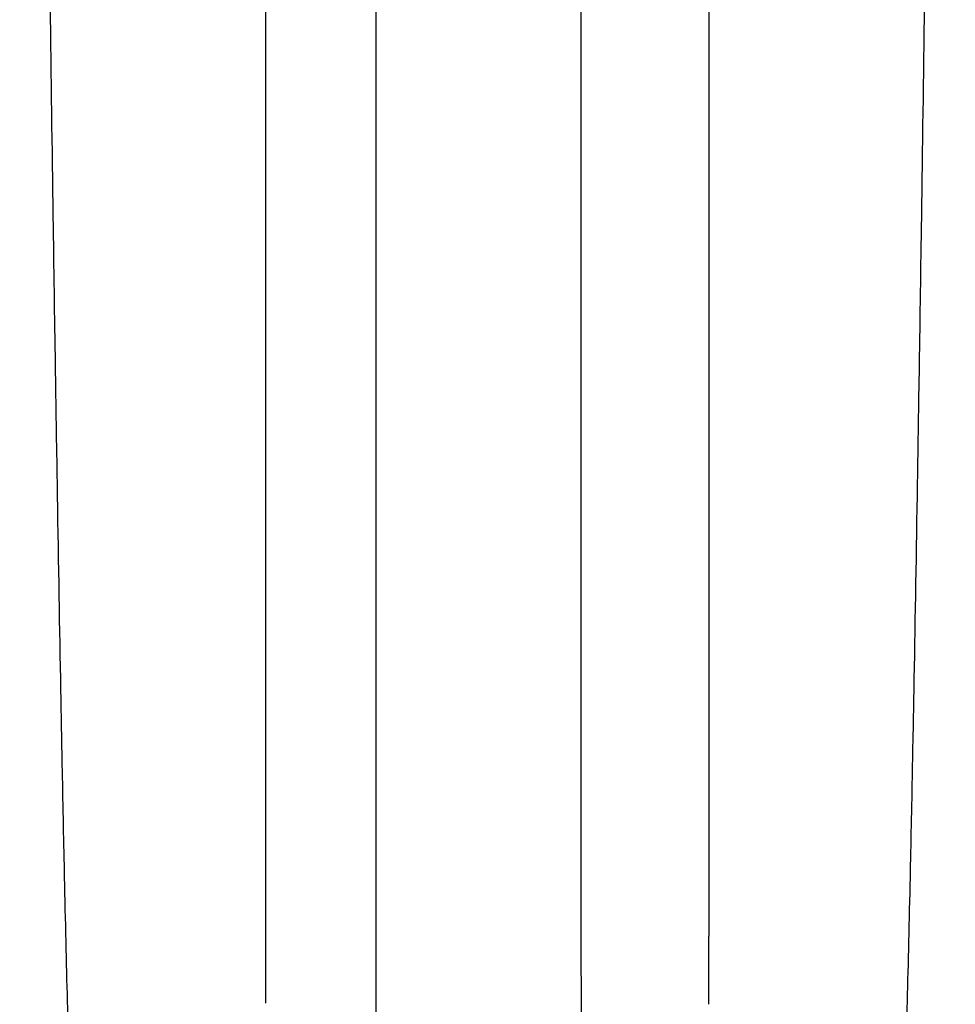
# Model space of a CAD drawing. Units: inches. Extents: x -633.7 to -602.6, y -282.2 to -258.6.
# Drawn here: x -632.3 to -632.2, y -279.4 to -279.3 of the extents above; entities that cross this region are included whole.
import ezdxf

# ---------------------------------------------------------------- set-up
doc = ezdxf.new("R2010")
doc.units = ezdxf.units.IN
doc.header["$MEASUREMENT"] = 0

msp = doc.modelspace()

# ---------------------------------------------------------------- hatches: boundary and pattern name
h = msp.add_hatch()
h.set_pattern_fill('AR-HBONE', color=8, scale=0.01046922407249082)
h.set_pattern_definition([(45, (-630.8383903269457, -284.6542003953859), (0, 0.05922287468335759), [0.1256306888698898, -0.04187689628996327]), (135, (-630.8087788896014, -284.6245889580416), (4.649269446095702e-18, 0.05922287468335757), [0.1256306888698898, -0.04187689628996326])])
edge = h.paths.add_edge_path()
edge.add_line((-633.3533572119705, -279.3157079053318), (-633.2375821802079, -279.3157079053318))
edge.add_arc((-633.0663649561288, -279.3094724955978), 0.1713307274131351, 182.0856829410152, 224.6368499370163)
edge.add_line((-633.1882794997738, -279.429851323486), (-631.4688968789222, -279.429851323486))
edge.add_line((-631.4688968789222, -279.429851323486), (-631.4688968789222, -279.5133735936955))
edge.add_line((-631.4688968789222, -279.5133735936955), (-633.3533572119705, -279.5133735936955))
edge.add_line((-633.3533572119705, -279.5133735936955), (-633.3533572119705, -279.3157079053318))

# ---------------------------------------------------------------- linework, layer by layer
at = {"color": 7, "linetype": 'Continuous', "lineweight": 25}
for points, knots in [([(-632.3231366213361, -279.252356736633), (-632.3230122765841, -279.2619386561748), (-632.3228539699849, -279.2741376518878), (-632.3226060880855, -279.2926745939787), (-632.3224148869317, -279.3065214103455), (-632.3221988711757, -279.3208439505385), (-632.3219732266718, -279.335226384291), (-632.3217583918159, -279.3478838844472), (-632.3215325334362, -279.3599109023407), (-632.3213178900999, -279.3703260064535), (-632.321125805507, -279.3783624892715), (-632.3208774839695, -279.3874215047142), (-632.3207192103201, -279.3915350459337), (-632.3205948854838, -279.3947662555533)], [0, 0, 0, 0, 0.1479410737815725, 0.1883477018335169, 0.295666990746291, 0.3754487487273764, 0.4419579494127173, 0.5615899656769098, 0.6280613843949993, 0.7078088203151939, 0.8141208068500226, 0.8539908548509086, 1, 1, 1, 1]), ([(-632.3029377018349, -279.252356736633), (-632.3029377018349, -279.2603655759332), (-632.3029377018349, -279.27056156563), (-632.3029377018349, -279.2860807115123), (-632.3029377018349, -279.2976666645421), (-632.3029377018349, -279.3101472066098), (-632.3029377018349, -279.3225224405739), (-632.3029377018349, -279.3334410830762), (-632.3029377018349, -279.3438173564215), (-632.3029377018349, -279.3528008591826), (-632.3029377018349, -279.3597080290813), (-632.3029377018349, -279.3675005095538), (-632.3029377018349, -279.3710153806468), (-632.3029377018349, -279.3737763259766)], [0, 0, 0, 0, 0.1485968251805203, 0.1891774377955416, 0.2968035080835311, 0.3764623912355729, 0.4428775272611134, 0.5623377413176363, 0.6287002161786551, 0.7083141596959217, 0.8144581648506368, 0.8542561449050179, 1, 1, 1, 1]), ([(-632.2928418432363, -279.252356736633), (-632.2928418348604, -279.2593360792737), (-632.2928418264845, -279.2663154219144), (-632.2928418153925, -279.2748566255963), (-632.2928418131421, -279.2765556251647), (-632.2928418085678, -279.2799311808595), (-632.2928418062465, -279.281608028425), (-632.2928417992189, -279.2866052181473), (-632.2928417944509, -279.2898921952494), (-632.2928417847623, -279.2963750491355), (-632.2928417798402, -279.2995718497256), (-632.2928417698637, -279.3058679186919), (-632.292841764814, -279.3089643738374), (-632.2928417546739, -279.3150118256618), (-632.2928417495843, -279.3179623487555), (-632.292841739372, -279.3237113037017), (-632.2928417342482, -279.3265102216353), (-632.2928417240003, -279.331938892703), (-632.2928417137522, -279.3371983071192), (-632.2928417035756, -279.3420825323096), (-632.2928416934585, -279.3467694659749), (-632.2928416884296, -279.3490144475588), (-632.2928416784598, -279.3532919826891), (-632.2928416735192, -279.3553234536605), (-632.2928416637527, -279.3591669394812), (-632.2928416589265, -279.3609794978384), (-632.2928416517913, -279.3635337704957), (-632.2928416494298, -279.3643584380144), (-632.2928416447598, -279.3659316660361), (-632.2928416424539, -279.3666771471422), (-632.2928416310594, -279.3702162943723), (-632.2928416223563, -279.3724703646723), (-632.292841613653, -279.3747244349723)], [0, 0, 0, 0, 0.125, 0.125, 0.15625, 0.15625, 0.1875, 0.1875, 0.25, 0.25, 0.3125, 0.3125, 0.375, 0.375, 0.4375, 0.4375, 0.5, 0.5, 0.5625, 0.625, 0.625, 0.6875, 0.6875, 0.75, 0.75, 0.8125, 0.8125, 0.84375, 0.84375, 0.875, 0.875, 1, 1, 1, 1]), ([(-632.2740453997935, -279.37420167992), (-632.2740452884307, -279.3715893311103), (-632.2740451466582, -279.3682636334892), (-632.2740449241967, -279.3607105510811), (-632.2740447521782, -279.3539576514559), (-632.2740445598894, -279.3450931992877), (-632.2740443575589, -279.3347927520086), (-632.2740441651207, -279.3238815469816), (-632.274043963071, -279.3114359351896), (-632.2740437689564, -279.2988475176386), (-632.2740435981384, -279.2870377310855), (-632.2740433761988, -279.2711462867294), (-632.2740432344058, -279.2606228119292), (-632.274043123029, -279.252356736633)], [0, 0, 0, 0, 0.1457438550949821, 0.1855418351493632, 0.2916858403040783, 0.3712997838213449, 0.4376622586823637, 0.5571224727388866, 0.6235376087644271, 0.7031964919164689, 0.8108225622044584, 0.8514031748194797, 1, 1, 1, 1]), ([(-632.2421619155803, -279.252356736633), (-632.2422862603314, -279.2619386561743), (-632.2424445669294, -279.2741376518866), (-632.242692448827, -279.2926745939769), (-632.2428836499794, -279.3065214103432), (-632.2430996657339, -279.3208439505361), (-632.2433253102361, -279.3352263842885), (-632.2435401450904, -279.3478838844449), (-632.2437660034685, -279.3599109023385), (-632.2439806468033, -279.3703260064517), (-632.2441727313947, -279.3783624892701), (-632.2444210529304, -279.3874215047134), (-632.2445793265787, -279.3915350459333), (-632.244703651414, -279.3947662555533)], [0, 0, 0, 0, 0.1479410737815725, 0.1883477018335169, 0.295666990746291, 0.3754487487273764, 0.4419579494127173, 0.5615899656769098, 0.6280613843949993, 0.7078088203151939, 0.8141208068500226, 0.8539908548509086, 1, 1, 1, 1]), ([(-632.262360835063, -279.2714881116233), (-632.2623607631746, -279.2731968532045), (-632.2623606982955, -279.2748985015096), (-632.2623605821085, -279.278283804923), (-632.2623605309204, -279.2799675190598), (-632.2623604028948, -279.2849887664993), (-632.2623603519006, -279.288295933966), (-632.2623603366035, -279.2948253453345), (-632.2623603735232, -279.2980484358771), (-632.2623605465164, -279.3044021349399), (-632.2623606785531, -279.3075301284936), (-632.262360835063, -279.3105882394329)], [0, 0, 0, 0, 0.1249999999999998, 0.1249999999999998, 0.2499999999999996, 0.2499999999999996, 0.4999999999999996, 0.4999999999999996, 0.7499999999999996, 0.7499999999999996, 1, 1, 1, 1]), ([(-632.262360835063, -279.3142310379154), (-632.2623608350523, -279.3144525835496), (-632.262360835031, -279.3148955204855), (-632.262360834883, -279.3155567928937), (-632.2623608346803, -279.3162154647796), (-632.2623608344368, -279.3168713256537), (-632.2623608341792, -279.3175244272971), (-632.2623608339305, -279.3181747513231), (-632.262360833715, -279.3188222981509), (-632.2623608335559, -279.3194670632352), (-632.2623608334786, -279.3201090413066), (-632.2623608335012, -279.3207482215468), (-632.2623608336148, -279.3213845896823), (-632.2623608338137, -279.3220181265106), (-632.2623608340913, -279.3226488124997), (-632.2623608344412, -279.3232766281764), (-632.2623608348572, -279.3239015541638), (-632.2623608353329, -279.3245235711706), (-632.2623608358618, -279.3251426599939), (-632.2623608364379, -279.3257588015184), (-632.2623608370545, -279.3263719767161), (-632.2623608377056, -279.3269821666465), (-632.2623608383847, -279.3275893524564), (-632.2623608390855, -279.3281935153795), (-632.2623608398019, -279.3287946367365), (-632.2623608405273, -279.3293926979348), (-632.2623608412557, -279.3299876804687), (-632.2623608419808, -279.3305795659186), (-632.2623608426961, -279.3311683359518), (-632.2623608433956, -279.3317539723212), (-632.262360844073, -279.332336456866), (-632.2623608447219, -279.3329157715123), (-632.2623608453363, -279.3334918982679), (-632.2623608459098, -279.334064819241), (-632.2623608464362, -279.334634516571), (-632.2623608469096, -279.335200972786), (-632.2623608473226, -279.3357641712597), (-632.2623608476762, -279.3363241020003), (-632.2623608479764, -279.3368807600546), (-632.2623608482281, -279.3374341410167), (-632.2623608484367, -279.337984240692), (-632.2623608486072, -279.338531054879), (-632.2623608487445, -279.3390745794211), (-632.2623608488539, -279.3396148101929), (-632.2623608489404, -279.3401517431041), (-632.2623608490092, -279.340685374097), (-632.2623608490653, -279.3412156991504), (-632.2623608491137, -279.3417427142683), (-632.2623608491596, -279.3422664155203), (-632.2623608492078, -279.3427867988871), (-632.2623608492637, -279.3433038602938), (-632.2623608493313, -279.34381759231), (-632.2623608494089, -279.344327978358), (-632.2623608494953, -279.3448350014993), (-632.2623608495894, -279.3453386444902), (-632.26236084969, -279.3458388902365), (-632.262360849796, -279.3463357217121), (-632.2623608499061, -279.346829121981), (-632.2623608500193, -279.3473190741909), (-632.2623608501343, -279.3478055615743), (-632.2623608502499, -279.3482885674491), (-632.262360850365, -279.3487680752174), (-632.2623608504784, -279.3492440683654), (-632.262360850589, -279.3497165304667), (-632.2623608506955, -279.3501854451665), (-632.2623608507968, -279.350650796241), (-632.2623608508917, -279.351112567376), (-632.2623608509791, -279.3515707430654), (-632.2623608510578, -279.3520253061568), (-632.2623608511262, -279.3524762577408), (-632.2623608511827, -279.352923605276), (-632.2623608512257, -279.3533673552267), (-632.2623608512534, -279.3538075144117), (-632.2623608512642, -279.3542440895489), (-632.2623608512565, -279.3546770873765), (-632.2623608512287, -279.3551065146206), (-632.2623608511789, -279.3555323780038), (-632.2623608511057, -279.3559546842429), (-632.2623608510073, -279.3563734400495), (-632.2623608508823, -279.3567886521298), (-632.2623608507287, -279.3572003271848), (-632.2623608505451, -279.3576084719102), (-632.2623608503297, -279.3580130929964), (-632.2623608500811, -279.3584141971285), (-632.2623608497975, -279.3588117909858), (-632.2623608494771, -279.3592058812449), (-632.2623608491185, -279.3595964745669), (-632.2623608487202, -279.359983577646), (-632.2623608482802, -279.3603671970276), (-632.262360847797, -279.3607473397872), (-632.2623608472692, -279.3611240109943), (-632.2623608466946, -279.361497221586), (-632.2623608460731, -279.3618669488885), (-632.2623608454159, -279.3622329906763), (-632.2623608447328, -279.3625951577285), (-632.2623608440343, -279.3629532564312), (-632.2623608433303, -279.3633070950867), (-632.262360842631, -279.3636564828139), (-632.2623608419465, -279.3640012282585), (-632.2623608412867, -279.3643411458471), (-632.2623608406625, -279.3646760342887), (-632.2623608400814, -279.36500577179), (-632.2623608395413, -279.3653305409702), (-632.2623608390406, -279.3656504929297), (-632.2623608385779, -279.3659657886424), (-632.2623608381517, -279.366276585835), (-632.2623608377605, -279.3665830423337), (-632.2623608374029, -279.3668853151696), (-632.2623608370772, -279.3671835608191), (-632.2623608367819, -279.3674779351416), (-632.2623608365158, -279.3677685933969), (-632.2623608362771, -279.3680556902423), (-632.2623608360647, -279.3683393797342), (-632.2623608358767, -279.3686198153297), (-632.262360835712, -279.3688971498872), (-632.2623608355689, -279.3691715356678), (-632.262360835446, -279.3694431243361), (-632.262360835342, -279.3697120669615), (-632.2623608352552, -279.3699785140195), (-632.2623608351844, -279.3702426153923), (-632.262360835128, -279.3705045203704), (-632.2623608350847, -279.3707643776536), (-632.2623608350528, -279.3710223353519), (-632.2623608350312, -279.3712785409869), (-632.2623608350184, -279.3715331414927), (-632.2623608350128, -279.3717862832171), (-632.2623608350133, -279.3720381119229), (-632.2623608350182, -279.3722887727885), (-632.2623608350261, -279.3725384104096), (-632.2623608350358, -279.3727871687998), (-632.2623608350458, -279.3730351913923), (-632.2623608350547, -279.3732826210402), (-632.2623608350615, -279.3735296000183), (-632.2623608350625, -279.3736941020942), (-632.262360835063, -279.3737763259766)], [0, 0, 0, 0, 0.00789129226719131, 0.01577708732848363, 0.0236575712709218, 0.03153293019404833, 0.0394033501961468, 0.04726901736042733, 0.05513011774116616, 0.06298683734979503, 0.07083936174982104, 0.07868780663753015, 0.08653213783264756, 0.09437230165249604, 0.1022082443149647, 0.1100399119752417, 0.1178672507621811, 0.1256902068142979, 0.1335087263154101, 0.1413227555299218, 0.1491322408377597, 0.1569371287689638, 0.164737366037941, 0.1725328995773821, 0.1803236765718547, 0.188109644491068, 0.1958907511228178, 0.2036669446056233, 0.2114381734610465, 0.2192043866257148, 0.2269655334830341, 0.2347215638946148, 0.242472428231399, 0.2502180774045056, 0.2579584628957886, 0.265693536788117, 0.2734232559598486, 0.2811476361084555, 0.2888667353074478, 0.2965806115391532, 0.3042893217034074, 0.3119929216365759, 0.3196914661304938, 0.3273850089513242, 0.3350736028583364, 0.3427572996225906, 0.3504361500455409, 0.3581102039775423, 0.3657795103362657, 0.3734441171250183, 0.3811040713226842, 0.3887593953134976, 0.3964100602795194, 0.4040560319418183, 0.4116972773731532, 0.4193337650190632, 0.426965464718749, 0.4345923477257418, 0.4422143867283608, 0.4498315558699589, 0.4574438307689585, 0.4650511885386744, 0.4726536078069241, 0.480251068735425, 0.4878435530389817, 0.4954310440044515, 0.5030135265094993, 0.5105909870411335, 0.5181634174131368, 0.5257308421620257, 0.5332933002103342, 0.5408508278989027, 0.5484034588893019, 0.5559512242049768, 0.5634941522722066, 0.5710322689608776, 0.5785655976250504, 0.586094159143324, 0.5936179719589781, 0.6011370521198905, 0.608651413318219, 0.616161066929846, 0.6236660220535695, 0.6311662855500438, 0.6386618620804547, 0.6461527541449327, 0.6536389621206893, 0.6611204842998788, 0.6685973169271757, 0.6760694542370678, 0.6835368884908559, 0.690999609765009, 0.6984575121853432, 0.7059102681325232, 0.713357546636995, 0.7207990526417235, 0.7282345285247892, 0.7356637556196636, 0.7430865557321429, 0.7505027926525968, 0.7579123745200869, 0.7653153976247729, 0.7727122682653976, 0.7801033963696895, 0.7874891549212903, 0.7948698812817948, 0.8022458785179063, 0.8096174167312599, 0.8169847343886802, 0.8243480396508148, 0.8317075116972984, 0.83906330204678, 0.8464155358703174, 0.853764313296823, 0.8611097107094106, 0.8684517820316278, 0.8757905600027289, 0.8831260574412622, 0.8904582684963723, 0.8977871698863543, 0.9051127221240786, 0.9124348707290314, 0.9197535474257922, 0.9270686713288592, 0.9343801501138065, 0.9416878811748287, 0.9489917527687861, 0.9562916451459168, 0.9635874316674262, 0.9708789799102108, 0.9781661527589952, 0.9854488094862012, 0.9927268068198705, 1, 1, 1, 1]), ([(-632.3029377018348, -279.3737763259766), (-632.3029377018348, -279.3742948503372), (-632.3029377018349, -279.3748133327033), (-632.3029377018349, -279.3758454920941), (-632.3029377018349, -279.3763593328047), (-632.3029377018349, -279.377894169349), (-632.3029377018349, -279.3789084618489), (-632.3029377018349, -279.3799138029061)], [0, 0, 0, 0, 0.25, 0.25, 0.5, 0.5, 1, 1, 1, 1]), ([(-632.2739346190181, -279.3947694653374), (-632.2739507025553, -279.3918548720313), (-632.273971252455, -279.3881296466307), (-632.2740081791486, -279.3812746705902), (-632.2740290227542, -279.3773137873644), (-632.2740453997935, -279.37420167992)], [0, 0, 0, 0, 0.4321269172414357, 0.5521274932074128, 0.9921196490156579, 0.9921196490156579, 0.9921196490156579, 0.9921196490156579]), ([(-632.262360835063, -279.3799839948248), (-632.262360835063, -279.3789673670945), (-632.262360835063, -279.3779415951486), (-632.262360835063, -279.3763892173064), (-632.262360835063, -279.3758694764067), (-632.262360835063, -279.3748254042764), (-632.262360835063, -279.3743008891718), (-632.262360835063, -279.3737763259766)], [0, 0, 0, 0, 0.4999999999999996, 0.4999999999999996, 0.7499999999999998, 0.7499999999999998, 1, 1, 1, 1]), ([(-632.292841610529, -279.3747244349723), (-632.2928416498472, -279.3783036982198), (-632.2928417254568, -279.3851866933259), (-632.2928418011661, -279.3917737578405), (-632.2928418375071, -279.3949302567332)], [0.03805081131983529, 0.03805081131983529, 0.03805081131983529, 0.03805081131983529, 0.5382791746872668, 1, 1, 1, 1])]:
    msp.add_open_spline(points, degree=3, knots=knots, dxfattribs=at)
msp.add_open_spline([(-632.262360835063, -279.3105882394329), (-632.2623608307713, -279.3118138308285), (-632.2623608305618, -279.3130281692874), (-632.262360835063, -279.3142310379154)], degree=3, dxfattribs=at)

doc.saveas('drawing.dxf')
